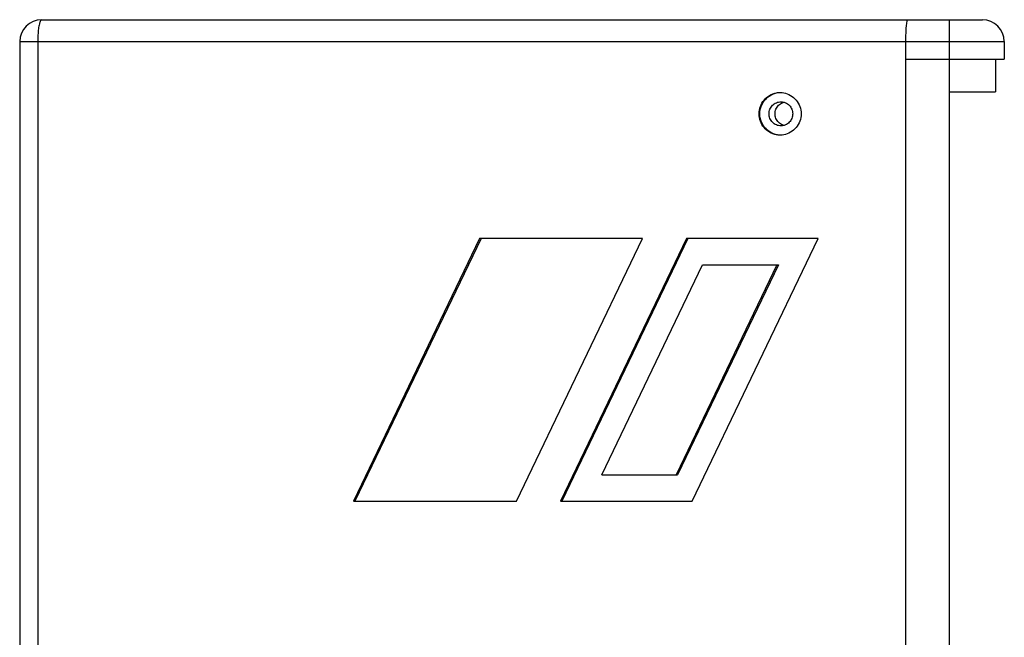
# Model space of a CAD drawing. Units: millimetres. Extents: x 0 to 111, y 0 to 166.
# Drawn here: x 66 to 111, y 138 to 166 of the extents above; entities that cross this region are included whole.
import ezdxf

# ---------------------------------------------------------------- set-up
doc = ezdxf.new("R2010")
doc.units = ezdxf.units.MM

msp = doc.modelspace()

# ---------------------------------------------------------------- linework, layer by layer
for p, q in [((66.973, 166.132), (109.973, 166.132)), ((108.473, 54.132), (108.473, 166.132)), ((65.973, 165.132), (65.973, 55.132)), ((65.973, 165.132), (110.973, 165.132)), ((66.799, 165.132), (66.799, 55.132)), ((106.473, 55.132), (106.473, 165.132)), ((110.973, 165.132), (110.973, 164.332)), ((106.473, 164.332), (110.973, 164.332)), ((110.573, 164.332), (110.573, 162.832)), ((108.473, 162.832), (110.573, 162.832)), ((86.992, 156.132), (81.228, 144.132)), ((87.061, 156.132), (81.297, 144.132)), ((94.437, 156.132), (86.992, 156.132)), ((88.673, 144.132), (94.437, 156.132)), ((96.446, 156.132), (90.682, 144.132)), ((96.515, 156.132), (90.752, 144.132)), ((102.473, 156.132), (96.446, 156.132)), ((96.709, 144.132), (102.473, 156.132)), ((92.573, 145.332), (97.184, 154.932)), ((100.582, 154.932), (95.971, 145.332)), ((100.651, 154.932), (96.04, 145.332)), ((97.184, 154.932), (100.651, 154.932)), ((92.573, 145.332), (96.04, 145.332)), ((81.228, 144.132), (88.673, 144.132)), ((90.682, 144.132), (96.709, 144.132))]:
    msp.add_line(p, q)
for centre, start, end in [((66.973, 165.132), 90, 180), ((109.973, 165.132), 0, 90)]:
    msp.add_arc(centre, 1, start, end)
for points, start_tangent, end_tangent in [([(66.973, 166.132), (66.919, 166.082), (66.871, 165.939), (66.832, 165.716), (66.808, 165.437), (66.799, 165.132)], (-1, 0), (0, -1)), ([(106.473, 165.132), (106.48, 165.515), (106.499, 165.839), (106.527, 166.056), (106.56, 166.132)], (0, 1), (1, 0)), ([(99.766, 161.832), (99.824, 162.165), (99.991, 162.458), (100.246, 162.676), (100.56, 162.792), (100.726, 162.807)], (0, 1), (1, 0)), ([(99.801, 161.832), (99.874, 162.205), (100.082, 162.521), (100.394, 162.732), (100.727, 162.806)], (0, 1), (0.999353, 0.035978)), ([(100.726, 162.807), (100.761, 162.806)], (1, 0), (0.999341, -0.036307)), ([(100.761, 162.806), (100.893, 162.792), (101.206, 162.676), (101.462, 162.458), (101.629, 162.165), (101.686, 161.832)], (0.999341, -0.036307), (0, -1)), ([(100.219, 161.832), (100.261, 162.042), (100.378, 162.221), (100.554, 162.34), (100.761, 162.382)], (0, 1), (1, 0)), ([(100.497, 161.832), (100.538, 162.042), (100.656, 162.221)], (0, 1), (0.70194, 0.712236)), ([(100.656, 162.221), (100.832, 162.34), (100.897, 162.363)], (0.70194, 0.712236), (0.964431, 0.264334)), ([(100.761, 162.382), (100.968, 162.34), (101.144, 162.221), (101.261, 162.042), (101.303, 161.832)], (1, 0), (0, -1)), ([(100.726, 160.857), (100.56, 160.871), (100.246, 160.987), (99.991, 161.205), (99.824, 161.498), (99.766, 161.832)], (-1, 0), (0, 1)), ([(100.727, 160.857), (100.394, 160.931), (100.082, 161.142), (99.874, 161.458), (99.801, 161.832)], (-0.999353, 0.035978), (0, 1)), ([(100.761, 161.282), (100.554, 161.323), (100.378, 161.443), (100.261, 161.621), (100.219, 161.832)], (-1, 0), (0, 1)), ([(100.656, 161.443), (100.538, 161.621), (100.497, 161.832)], (-0.70194, 0.712236), (0, 1)), ([(101.686, 161.832), (101.629, 161.498), (101.462, 161.205), (101.206, 160.987), (100.893, 160.871), (100.761, 160.857)], (0, -1), (-0.999341, -0.036307)), ([(101.303, 161.832), (101.261, 161.621), (101.144, 161.443), (100.968, 161.323), (100.761, 161.282)], (0, -1), (-1, 0)), ([(100.897, 161.301), (100.832, 161.323), (100.656, 161.443)], (-0.964431, 0.264334), (-0.70194, 0.712236)), ([(100.761, 160.857), (100.726, 160.857)], (-0.999341, -0.036307), (-1, 0))]:
    msp.add_spline(points, degree=3, dxfattribs=dict(start_tangent=start_tangent, end_tangent=end_tangent))

doc.saveas('drawing.dxf')
